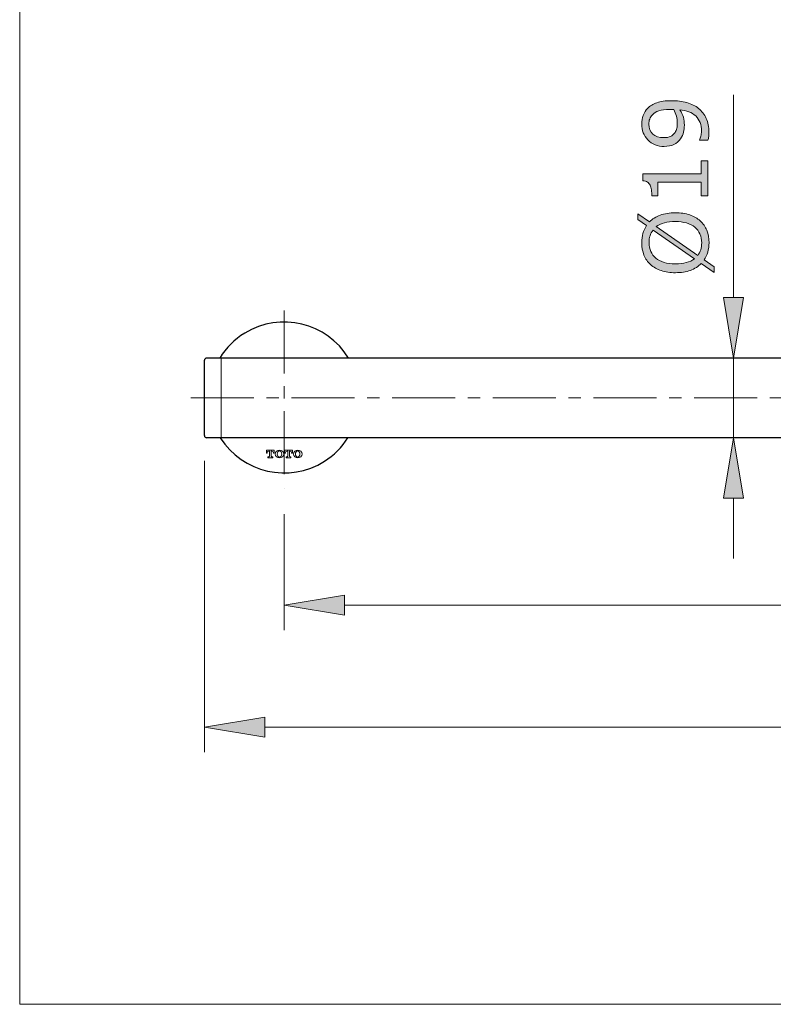
# Model space of a CAD drawing. Units: inches. Extents: x 5 to 63, y 5 to 46.9.
# Drawn here: x 5 to 20, y 5 to 24.6 of the extents above; entities that cross this region are included whole.
import ezdxf

# ---------------------------------------------------------------- set-up
doc = ezdxf.new("R2010")
doc.units = ezdxf.units.IN
doc.header["$MEASUREMENT"] = 0
doc.linetypes.add('CENTER', pattern=[2, 1.25, -0.25, 0.25, -0.25])
for name, color, linetype, lineweight in [('BENDA', 7, 'Continuous', 30), ('BIDANG', 7, 'Continuous', 13), ('center', 7, 'CENTER', 13)]:
    doc.layers.add(name, color=color, linetype=linetype, lineweight=lineweight)

msp = doc.modelspace()

# ---------------------------------------------------------------- hatches: boundary and pattern name
at = {"layer": 'BIDANG'}
h = msp.add_hatch(color=256, dxfattribs=at)
h.dxf.hatch_style = 2
edge = h.paths.add_edge_path()
edge.add_spline(control_points=[(17.992, 22.973), (18.104, 22.973), (18.206, 22.959), (18.297, 22.934), (18.389, 22.909), (18.467, 22.87), (18.531, 22.818), (18.596, 22.766), (18.647, 22.7), (18.682, 22.622), (18.718, 22.543), (18.736, 22.45), (18.736, 22.344), (18.736, 22.315), (18.734, 22.286), (18.731, 22.26), (18.728, 22.233), (18.723, 22.21), (18.716, 22.189), (18.716, 22.189), (18.551, 22.189), (18.551, 22.189), (18.551, 22.189), (18.551, 22.198), (18.551, 22.198), (18.56, 22.214), (18.568, 22.238), (18.576, 22.268), (18.584, 22.299), (18.588, 22.332), (18.588, 22.37), (18.588, 22.497), (18.55, 22.596), (18.474, 22.669), (18.397, 22.741), (18.292, 22.782), (18.159, 22.794), (18.191, 22.74), (18.214, 22.69), (18.228, 22.643), (18.241, 22.596), (18.248, 22.545), (18.248, 22.489), (18.248, 22.436), (18.243, 22.388), (18.233, 22.346), (18.222, 22.303), (18.202, 22.26), (18.173, 22.217), (18.137, 22.166), (18.093, 22.128), (18.039, 22.102), (17.985, 22.077), (17.92, 22.064), (17.845, 22.064), (17.714, 22.064), (17.608, 22.107), (17.525, 22.193), (17.443, 22.279), (17.402, 22.385), (17.402, 22.509), (17.402, 22.571), (17.412, 22.628), (17.431, 22.681), (17.45, 22.734), (17.479, 22.78), (17.518, 22.82), (17.565, 22.869), (17.626, 22.906), (17.702, 22.933), (17.776, 22.959), (17.873, 22.973), (17.992, 22.973)], knot_values=[0, 0, 0, 0, 1, 1, 1, 2, 2, 2, 3, 3, 3, 4, 4, 4, 5, 5, 5, 6, 6, 6, 7, 7, 7, 8, 8, 8, 9, 9, 9, 10, 10, 10, 11, 11, 11, 12, 12, 12, 13, 13, 13, 14, 14, 14, 15, 15, 15, 16, 16, 16, 17, 17, 17, 18, 18, 18, 19, 19, 19, 20, 20, 20, 21, 21, 21, 22, 22, 22, 23, 23, 23, 24, 24, 24, 24], degree=3, periodic=0)
edge = h.paths.add_edge_path()
edge.add_spline(control_points=[(17.955, 22.798), (17.866, 22.798), (17.795, 22.789), (17.741, 22.771), (17.687, 22.752), (17.645, 22.727), (17.615, 22.695), (17.589, 22.668), (17.571, 22.639), (17.559, 22.608), (17.548, 22.577), (17.542, 22.543), (17.542, 22.507), (17.542, 22.424), (17.568, 22.359), (17.62, 22.311), (17.672, 22.263), (17.745, 22.239), (17.838, 22.239), (17.893, 22.239), (17.937, 22.247), (17.972, 22.262), (18.006, 22.278), (18.036, 22.304), (18.062, 22.341), (18.08, 22.367), (18.092, 22.395), (18.098, 22.426), (18.104, 22.457), (18.107, 22.492), (18.107, 22.53), (18.107, 22.574), (18.101, 22.62), (18.089, 22.666), (18.077, 22.711), (18.059, 22.755), (18.036, 22.795), (18.024, 22.796), (18.012, 22.796), (18.001, 22.797), (17.989, 22.798), (17.974, 22.798), (17.955, 22.798)], knot_values=[0, 0, 0, 0, 1, 1, 1, 2, 2, 2, 3, 3, 3, 4, 4, 4, 5, 5, 5, 6, 6, 6, 7, 7, 7, 8, 8, 8, 9, 9, 9, 10, 10, 10, 11, 11, 11, 12, 12, 12, 13, 13, 13, 14, 14, 14, 14], degree=3, periodic=0)
h = msp.add_hatch(color=256, dxfattribs=at)
h.dxf.hatch_style = 2
edge = h.paths.add_edge_path()
edge.add_spline(control_points=[(18.711, 21.779), (18.711, 21.779), (18.711, 21.085), (18.711, 21.085), (18.711, 21.085), (18.58, 21.085), (18.58, 21.085), (18.58, 21.085), (18.58, 21.351), (18.58, 21.351), (18.58, 21.351), (17.72, 21.351), (17.72, 21.351), (17.72, 21.351), (17.72, 21.085), (17.72, 21.085), (17.72, 21.085), (17.603, 21.085), (17.603, 21.085), (17.603, 21.121), (17.6, 21.159), (17.594, 21.201), (17.588, 21.242), (17.579, 21.273), (17.568, 21.295), (17.553, 21.321), (17.535, 21.342), (17.513, 21.357), (17.491, 21.372), (17.461, 21.381), (17.424, 21.383), (17.424, 21.383), (17.424, 21.517), (17.424, 21.517), (17.424, 21.517), (18.58, 21.517), (18.58, 21.517), (18.58, 21.517), (18.58, 21.779), (18.58, 21.779), (18.58, 21.779), (18.711, 21.779), (18.711, 21.779)], knot_values=[0, 0, 0, 0, 1, 1, 1, 2, 2, 2, 3, 3, 3, 4, 4, 4, 5, 5, 5, 6, 6, 6, 7, 7, 7, 8, 8, 8, 9, 9, 9, 10, 10, 10, 11, 11, 11, 12, 12, 12, 13, 13, 13, 14, 14, 14, 14], degree=3, periodic=0)
h = msp.add_hatch(color=256, dxfattribs=at)
h.dxf.hatch_style = 2
edge = h.paths.add_edge_path()
edge.add_spline(control_points=[(18.07, 20.746), (18.176, 20.746), (18.27, 20.733), (18.354, 20.704), (18.437, 20.675), (18.507, 20.636), (18.563, 20.584), (18.621, 20.532), (18.664, 20.469), (18.694, 20.397), (18.723, 20.325), (18.738, 20.243), (18.738, 20.15), (18.738, 20.084), (18.729, 20.022), (18.713, 19.965), (18.696, 19.907), (18.672, 19.855), (18.64, 19.81), (18.64, 19.81), (18.837, 19.673), (18.837, 19.673), (18.837, 19.673), (18.837, 19.559), (18.837, 19.559), (18.837, 19.559), (18.584, 19.736), (18.584, 19.736), (18.526, 19.678), (18.454, 19.633), (18.368, 19.602), (18.282, 19.571), (18.183, 19.555), (18.07, 19.555), (17.965, 19.555), (17.871, 19.569), (17.789, 19.596), (17.706, 19.624), (17.634, 19.664), (17.575, 19.717), (17.519, 19.767), (17.476, 19.83), (17.446, 19.905), (17.416, 19.98), (17.401, 20.062), (17.401, 20.15), (17.401, 20.218), (17.409, 20.28), (17.425, 20.336), (17.441, 20.392), (17.465, 20.443), (17.496, 20.49), (17.496, 20.49), (17.323, 20.612), (17.323, 20.612), (17.323, 20.612), (17.323, 20.726), (17.323, 20.726), (17.323, 20.726), (17.554, 20.564), (17.554, 20.564), (17.611, 20.622), (17.683, 20.667), (17.768, 20.699), (17.853, 20.731), (17.954, 20.746), (18.07, 20.746)], knot_values=[0, 0, 0, 0, 1, 1, 1, 2, 2, 2, 3, 3, 3, 4, 4, 4, 5, 5, 5, 6, 6, 6, 7, 7, 7, 8, 8, 8, 9, 9, 9, 10, 10, 10, 11, 11, 11, 12, 12, 12, 13, 13, 13, 14, 14, 14, 15, 15, 15, 16, 16, 16, 17, 17, 17, 18, 18, 18, 19, 19, 19, 20, 20, 20, 21, 21, 21, 22, 22, 22, 22], degree=3, periodic=0)
edge = h.paths.add_edge_path()
edge.add_spline(control_points=[(17.625, 20.401), (17.599, 20.368), (17.579, 20.331), (17.566, 20.29), (17.553, 20.249), (17.547, 20.202), (17.547, 20.151), (17.547, 20.088), (17.558, 20.03), (17.58, 19.979), (17.602, 19.927), (17.636, 19.882), (17.681, 19.844), (17.724, 19.808), (17.779, 19.779), (17.845, 19.76), (17.91, 19.74), (17.985, 19.73), (18.07, 19.73), (18.15, 19.73), (18.223, 19.738), (18.287, 19.755), (18.351, 19.772), (18.405, 19.798), (18.449, 19.831), (18.449, 19.831), (17.625, 20.401), (17.625, 20.401)], knot_values=[0, 0, 0, 0, 1, 1, 1, 2, 2, 2, 3, 3, 3, 4, 4, 4, 5, 5, 5, 6, 6, 6, 7, 7, 7, 8, 8, 8, 9, 9, 9, 9], degree=3, periodic=0)
edge = h.paths.add_edge_path()
edge.add_spline(control_points=[(18.07, 20.572), (17.99, 20.572), (17.917, 20.563), (17.852, 20.546), (17.786, 20.529), (17.732, 20.503), (17.689, 20.47), (17.689, 20.47), (18.514, 19.898), (18.514, 19.898), (18.539, 19.932), (18.559, 19.971), (18.572, 20.012), (18.586, 20.054), (18.592, 20.1), (18.592, 20.151), (18.592, 20.214), (18.581, 20.272), (18.558, 20.325), (18.535, 20.377), (18.501, 20.421), (18.458, 20.457), (18.411, 20.496), (18.355, 20.525), (18.29, 20.543), (18.226, 20.562), (18.152, 20.572), (18.07, 20.572)], knot_values=[0, 0, 0, 0, 1, 1, 1, 2, 2, 2, 3, 3, 3, 4, 4, 4, 5, 5, 5, 6, 6, 6, 7, 7, 7, 8, 8, 8, 9, 9, 9, 9], degree=3, periodic=0)
h = msp.add_hatch(color=256, dxfattribs=at)
h.dxf.hatch_style = 2
h.paths.add_polyline_path([(19.025, 19.059), (19.425, 19.059), (19.225, 17.859)])
h = msp.add_hatch(color=256, dxfattribs=at)
h.dxf.hatch_style = 2
h.paths.add_polyline_path([(19.025, 15.075), (19.425, 15.075), (19.225, 16.275)])
h = msp.add_hatch(color=256, dxfattribs=at)
h.dxf.hatch_style = 2
h.paths.add_polyline_path([(11.497, 13.149), (11.497, 12.749), (10.297, 12.949)])
h = msp.add_hatch(color=256, dxfattribs=at)
h.dxf.hatch_style = 2
h.paths.add_polyline_path([(9.913, 10.725), (9.913, 10.325), (8.713, 10.524)])

# ---------------------------------------------------------------- linework, layer by layer
at = {"layer": 'BENDA'}
for p, q in [((8.713, 16.317), (8.713, 17.817)), ((26.009, 17.859), (8.755, 17.859)), ((25.954, 16.275), (8.755, 16.275))]:
    msp.add_line(p, q, dxfattribs=at)
for points in [[(11.577, 17.859), (11.145, 18.566), (10.221, 18.788), (9.514, 18.356)], [(9.514, 18.356), (9.311, 18.232), (9.141, 18.062), (9.017, 17.859)], [(8.755, 17.859), (8.732, 17.859), (8.713, 17.84), (8.713, 17.817)], [(8.713, 16.317), (8.713, 16.294), (8.732, 16.275), (8.755, 16.275)], [(9.029, 16.275), (9.471, 15.575), (10.397, 15.366), (11.098, 15.808)], [(11.098, 15.808), (11.286, 15.927), (11.446, 16.087), (11.565, 16.275)]]:
    msp.add_open_spline(points, degree=3, dxfattribs=at)
at = {"layer": 'BIDANG'}
for p, q in [((5.043, 44.017), (5.043, 5.017)), ((19.225, 19.059), (19.225, 23.091)), ((19.025, 19.059), (19.425, 19.059)), ((19.225, 17.859), (19.025, 19.059)), ((19.425, 19.059), (19.225, 17.859)), ((9.047, 16.275), (9.047, 17.859)), ((15.405, 17.859), (15.405, 17.859)), ((15.905, 17.859), (19.725, 17.859)), ((19.225, 16.275), (19.225, 17.859)), ((19.225, 17.859), (19.225, 17.859)), ((8.713, 16.317), (8.713, 16.317)), ((15.503, 16.275), (15.503, 16.275)), ((16.003, 16.275), (19.725, 16.275)), ((19.225, 16.275), (19.025, 15.075)), ((19.425, 15.075), (19.225, 16.275)), ((9.943, 15.97), (9.943, 16.026)), ((9.943, 16.026), (10.101, 16.026)), ((9.96, 15.97), (9.943, 15.97)), ((9.96, 15.978), (9.96, 15.97)), ((9.973, 15.879), (9.973, 15.896)), ((9.973, 15.896), (9.992, 15.896)), ((10.07, 15.879), (9.973, 15.879)), ((10.004, 16.008), (9.99, 16.008)), ((10.004, 15.907), (10.004, 16.008)), ((10.053, 16.008), (10.04, 16.008)), ((10.04, 16.008), (10.04, 15.907)), ((10.051, 15.896), (10.07, 15.896)), ((10.07, 15.896), (10.07, 15.879)), ((10.083, 15.97), (10.083, 15.978)), ((10.101, 15.97), (10.083, 15.97)), ((10.101, 16.026), (10.101, 15.97)), ((10.306, 15.97), (10.306, 16.026)), ((10.306, 16.026), (10.464, 16.026)), ((10.324, 15.97), (10.306, 15.97)), ((10.324, 15.978), (10.324, 15.97)), ((10.337, 15.879), (10.337, 15.896)), ((10.337, 15.896), (10.356, 15.896)), ((10.433, 15.879), (10.337, 15.879)), ((10.367, 16.008), (10.354, 16.008)), ((10.367, 15.907), (10.367, 16.008)), ((10.416, 16.008), (10.403, 16.008)), ((10.403, 16.008), (10.403, 15.907)), ((10.414, 15.896), (10.433, 15.896)), ((10.433, 15.896), (10.433, 15.879)), ((10.446, 15.97), (10.446, 15.978)), ((10.464, 15.97), (10.446, 15.97)), ((10.464, 16.026), (10.464, 15.97)), ((8.713, 15.817), (8.713, 10.025)), ((10.297, 15.26), (10.297, 15.26)), ((19.025, 15.075), (19.425, 15.075)), ((19.225, 15.075), (19.225, 13.875)), ((10.297, 14.76), (10.297, 12.449)), ((10.297, 12.949), (11.497, 13.149)), ((11.497, 13.149), (11.497, 12.749)), ((11.497, 12.749), (10.297, 12.949)), ((11.497, 12.949), (40.93, 12.949)), ((8.713, 10.524), (9.913, 10.725)), ((9.913, 10.725), (9.913, 10.325)), ((9.913, 10.325), (8.713, 10.524)), ((9.913, 10.524), (42.513, 10.524)), ((5.043, 5.017), (63.043, 5.017))]:
    msp.add_line(p, q, dxfattribs=at)
for points in [[(17.518, 22.82), (17.565, 22.869), (17.626, 22.906), (17.702, 22.933)], [(17.702, 22.933), (17.776, 22.959), (17.873, 22.973), (17.992, 22.973)], [(17.992, 22.973), (18.104, 22.973), (18.206, 22.959), (18.297, 22.934)], [(18.297, 22.934), (18.389, 22.909), (18.467, 22.87), (18.531, 22.818)], [(17.431, 22.681), (17.45, 22.734), (17.479, 22.78), (17.518, 22.82)], [(17.741, 22.771), (17.687, 22.752), (17.645, 22.727), (17.615, 22.695)], [(17.955, 22.798), (17.866, 22.798), (17.795, 22.789), (17.741, 22.771)], [(18.001, 22.797), (17.989, 22.798), (17.974, 22.798), (17.955, 22.798)], [(18.036, 22.795), (18.024, 22.796), (18.012, 22.796), (18.001, 22.797)], [(18.474, 22.669), (18.397, 22.741), (18.292, 22.782), (18.159, 22.794)], [(18.159, 22.794), (18.191, 22.74), (18.214, 22.69), (18.228, 22.643)], [(18.531, 22.818), (18.596, 22.766), (18.647, 22.7), (18.682, 22.622)], [(17.615, 22.695), (17.589, 22.668), (17.571, 22.639), (17.559, 22.608)], [(17.972, 22.262), (18.006, 22.278), (18.036, 22.304), (18.062, 22.341)], [(18.062, 22.341), (18.08, 22.367), (18.092, 22.395), (18.098, 22.426)], [(18.551, 22.198), (18.56, 22.214), (18.568, 22.238), (18.576, 22.268)], [(18.551, 22.189), (18.551, 22.189), (18.551, 22.198), (18.551, 22.198)], [(18.716, 22.189), (18.716, 22.189), (18.551, 22.189), (18.551, 22.189)], [(18.58, 21.517), (18.58, 21.517), (18.58, 21.779), (18.58, 21.779)], [(18.58, 21.779), (18.58, 21.779), (18.711, 21.779), (18.711, 21.779)], [(18.711, 21.779), (18.711, 21.779), (18.711, 21.085), (18.711, 21.085)], [(17.424, 21.383), (17.424, 21.383), (17.424, 21.517), (17.424, 21.517)], [(17.424, 21.517), (17.424, 21.517), (18.58, 21.517), (18.58, 21.517)], [(17.513, 21.357), (17.491, 21.372), (17.461, 21.381), (17.424, 21.383)], [(17.568, 21.295), (17.553, 21.321), (17.535, 21.342), (17.513, 21.357)], [(18.58, 21.351), (18.58, 21.351), (17.72, 21.351), (17.72, 21.351)], [(17.72, 21.351), (17.72, 21.351), (17.72, 21.085), (17.72, 21.085)], [(18.58, 21.085), (18.58, 21.085), (18.58, 21.351), (18.58, 21.351)], [(17.594, 21.201), (17.588, 21.242), (17.579, 21.273), (17.568, 21.295)], [(17.603, 21.085), (17.603, 21.121), (17.6, 21.159), (17.594, 21.201)], [(17.72, 21.085), (17.72, 21.085), (17.603, 21.085), (17.603, 21.085)], [(18.711, 21.085), (18.711, 21.085), (18.58, 21.085), (18.58, 21.085)], [(17.768, 20.699), (17.853, 20.731), (17.954, 20.746), (18.07, 20.746)], [(18.07, 20.746), (18.176, 20.746), (18.27, 20.733), (18.354, 20.704)], [(17.323, 20.612), (17.323, 20.612), (17.323, 20.726), (17.323, 20.726)], [(17.323, 20.726), (17.323, 20.726), (17.554, 20.564), (17.554, 20.564)], [(17.496, 20.49), (17.496, 20.49), (17.323, 20.612), (17.323, 20.612)], [(17.554, 20.564), (17.611, 20.622), (17.683, 20.667), (17.768, 20.699)], [(18.29, 20.543), (18.226, 20.562), (18.152, 20.572), (18.07, 20.572)], [(18.354, 20.704), (18.437, 20.675), (18.507, 20.636), (18.563, 20.584)], [(18.563, 20.584), (18.621, 20.532), (18.664, 20.469), (18.694, 20.397)], [(17.625, 20.401), (17.599, 20.368), (17.579, 20.331), (17.566, 20.29)], [(18.449, 19.831), (18.449, 19.831), (17.625, 20.401), (17.625, 20.401)], [(17.689, 20.47), (17.689, 20.47), (18.514, 19.898), (18.514, 19.898)], [(18.458, 20.457), (18.411, 20.496), (18.355, 20.525), (18.29, 20.543)], [(18.558, 20.325), (18.535, 20.377), (18.501, 20.421), (18.458, 20.457)], [(18.514, 19.898), (18.539, 19.932), (18.559, 19.971), (18.572, 20.012)], [(17.575, 19.717), (17.519, 19.767), (17.476, 19.83), (17.446, 19.905)], [(17.681, 19.844), (17.724, 19.808), (17.779, 19.779), (17.845, 19.76)], [(18.287, 19.755), (18.351, 19.772), (18.405, 19.798), (18.449, 19.831)], [(18.64, 19.81), (18.64, 19.81), (18.837, 19.673), (18.837, 19.673)], [(17.789, 19.596), (17.706, 19.624), (17.634, 19.664), (17.575, 19.717)], [(18.584, 19.736), (18.526, 19.678), (18.454, 19.633), (18.368, 19.602)], [(18.837, 19.559), (18.837, 19.559), (18.584, 19.736), (18.584, 19.736)], [(18.837, 19.673), (18.837, 19.673), (18.837, 19.559), (18.837, 19.559)], [(9.99, 16.008), (9.974, 16.008), (9.96, 15.995), (9.96, 15.978)], [(9.992, 15.896), (9.999, 15.896), (10.004, 15.902), (10.004, 15.907)], [(10.04, 15.907), (10.04, 15.902), (10.045, 15.896), (10.051, 15.896)], [(10.083, 15.978), (10.083, 15.995), (10.069, 16.008), (10.053, 16.008)], [(10.354, 16.008), (10.337, 16.008), (10.324, 15.995), (10.324, 15.978)], [(10.356, 15.896), (10.362, 15.896), (10.367, 15.902), (10.367, 15.907)], [(10.403, 15.907), (10.403, 15.902), (10.408, 15.896), (10.414, 15.896)], [(10.446, 15.978), (10.446, 15.995), (10.433, 16.008), (10.416, 16.008)]]:
    msp.add_open_spline(points, degree=3, dxfattribs=at)
for points, knots in [([(18.098, 22.426), (18.104, 22.457), (18.107, 22.492), (18.107, 22.53), (18.107, 22.574), (18.101, 22.62), (18.089, 22.666), (18.077, 22.711), (18.059, 22.755), (18.036, 22.795)], [9, 9, 9, 9, 10, 10, 10, 11, 11, 11, 12, 12, 12, 12]), ([(17.525, 22.193), (17.443, 22.279), (17.402, 22.385), (17.402, 22.509), (17.402, 22.571), (17.412, 22.628), (17.431, 22.681)], [19, 19, 19, 19, 20, 20, 20, 21, 21, 21, 21]), ([(17.559, 22.608), (17.548, 22.577), (17.542, 22.543), (17.542, 22.507), (17.542, 22.424), (17.568, 22.359), (17.62, 22.311)], [3, 3, 3, 3, 4, 4, 4, 5, 5, 5, 5]), ([(18.228, 22.643), (18.241, 22.596), (18.248, 22.545), (18.248, 22.489), (18.248, 22.436), (18.243, 22.388), (18.233, 22.346), (18.222, 22.303), (18.202, 22.26), (18.173, 22.217)], [13, 13, 13, 13, 14, 14, 14, 15, 15, 15, 16, 16, 16, 16]), ([(18.576, 22.268), (18.584, 22.299), (18.588, 22.332), (18.588, 22.37), (18.588, 22.497), (18.55, 22.596), (18.474, 22.669)], [9, 9, 9, 9, 10, 10, 10, 11, 11, 11, 11]), ([(18.682, 22.622), (18.718, 22.543), (18.736, 22.45), (18.736, 22.344), (18.736, 22.315), (18.734, 22.286), (18.731, 22.26), (18.728, 22.233), (18.723, 22.21), (18.716, 22.189)], [3, 3, 3, 3, 4, 4, 4, 5, 5, 5, 6, 6, 6, 6]), ([(17.62, 22.311), (17.672, 22.263), (17.745, 22.239), (17.838, 22.239), (17.893, 22.239), (17.937, 22.247), (17.972, 22.262)], [5, 5, 5, 5, 6, 6, 6, 7, 7, 7, 7]), ([(18.173, 22.217), (18.137, 22.166), (18.093, 22.128), (18.039, 22.102), (17.985, 22.077), (17.92, 22.064), (17.845, 22.064), (17.714, 22.064), (17.608, 22.107), (17.525, 22.193)], [16, 16, 16, 16, 17, 17, 17, 18, 18, 18, 19, 19, 19, 19]), ([(18.07, 20.572), (17.99, 20.572), (17.917, 20.563), (17.852, 20.546), (17.786, 20.529), (17.732, 20.503), (17.689, 20.47)], [0, 0, 0, 0, 1, 1, 1, 2, 2, 2, 2]), ([(17.446, 19.905), (17.416, 19.98), (17.401, 20.062), (17.401, 20.15), (17.401, 20.218), (17.409, 20.28), (17.425, 20.336), (17.441, 20.392), (17.465, 20.443), (17.496, 20.49)], [14, 14, 14, 14, 15, 15, 15, 16, 16, 16, 17, 17, 17, 17]), ([(18.694, 20.397), (18.723, 20.325), (18.738, 20.243), (18.738, 20.15), (18.738, 20.084), (18.729, 20.022), (18.713, 19.965), (18.696, 19.907), (18.672, 19.855), (18.64, 19.81)], [3, 3, 3, 3, 4, 4, 4, 5, 5, 5, 6, 6, 6, 6]), ([(17.566, 20.29), (17.553, 20.249), (17.547, 20.202), (17.547, 20.151), (17.547, 20.088), (17.558, 20.03), (17.58, 19.979), (17.602, 19.927), (17.636, 19.882), (17.681, 19.844)], [1, 1, 1, 1, 2, 2, 2, 3, 3, 3, 4, 4, 4, 4]), ([(18.572, 20.012), (18.586, 20.054), (18.592, 20.1), (18.592, 20.151), (18.592, 20.214), (18.581, 20.272), (18.558, 20.325)], [4, 4, 4, 4, 5, 5, 5, 6, 6, 6, 6]), ([(18.368, 19.602), (18.282, 19.571), (18.183, 19.555), (18.07, 19.555), (17.965, 19.555), (17.871, 19.569), (17.789, 19.596)], [10, 10, 10, 10, 11, 11, 11, 12, 12, 12, 12]), ([(17.845, 19.76), (17.91, 19.74), (17.985, 19.73), (18.07, 19.73), (18.15, 19.73), (18.223, 19.738), (18.287, 19.755)], [5, 5, 5, 5, 6, 6, 6, 7, 7, 7, 7]), ([(10.118, 15.952), (10.118, 15.909), (10.156, 15.874), (10.203, 15.874), (10.251, 15.874), (10.289, 15.909), (10.289, 15.952), (10.289, 15.996), (10.251, 16.031), (10.203, 16.031), (10.156, 16.031), (10.118, 15.996), (10.118, 15.952)], [0, 0, 0, 0, 1, 1, 1, 2, 2, 2, 3, 3, 3, 4, 4, 4, 4]), ([(10.203, 16.013), (10.179, 16.013), (10.159, 15.986), (10.159, 15.952), (10.159, 15.919), (10.179, 15.892), (10.203, 15.892), (10.228, 15.892), (10.248, 15.919), (10.248, 15.952), (10.248, 15.986), (10.228, 16.013), (10.203, 16.013)], [0, 0, 0, 0, 1, 1, 1, 2, 2, 2, 3, 3, 3, 4, 4, 4, 4]), ([(10.481, 15.952), (10.481, 15.909), (10.52, 15.874), (10.567, 15.874), (10.614, 15.874), (10.652, 15.909), (10.652, 15.952), (10.652, 15.996), (10.614, 16.031), (10.567, 16.031), (10.52, 16.031), (10.481, 15.996), (10.481, 15.952)], [0, 0, 0, 0, 1, 1, 1, 2, 2, 2, 3, 3, 3, 4, 4, 4, 4]), ([(10.567, 16.013), (10.542, 16.013), (10.522, 15.986), (10.522, 15.952), (10.522, 15.919), (10.542, 15.892), (10.567, 15.892), (10.591, 15.892), (10.611, 15.919), (10.611, 15.952), (10.611, 15.986), (10.591, 16.013), (10.567, 16.013)], [0, 0, 0, 0, 1, 1, 1, 2, 2, 2, 3, 3, 3, 4, 4, 4, 4])]:
    msp.add_open_spline(points, degree=3, knots=knots, dxfattribs=at)
at = {"layer": 'center'}
for p, q in [((10.297, 18.802), (10.297, 15.332)), ((8.443, 17.067), (44.025, 17.067))]:
    msp.add_line(p, q, dxfattribs=at)

doc.saveas('drawing.dxf')
